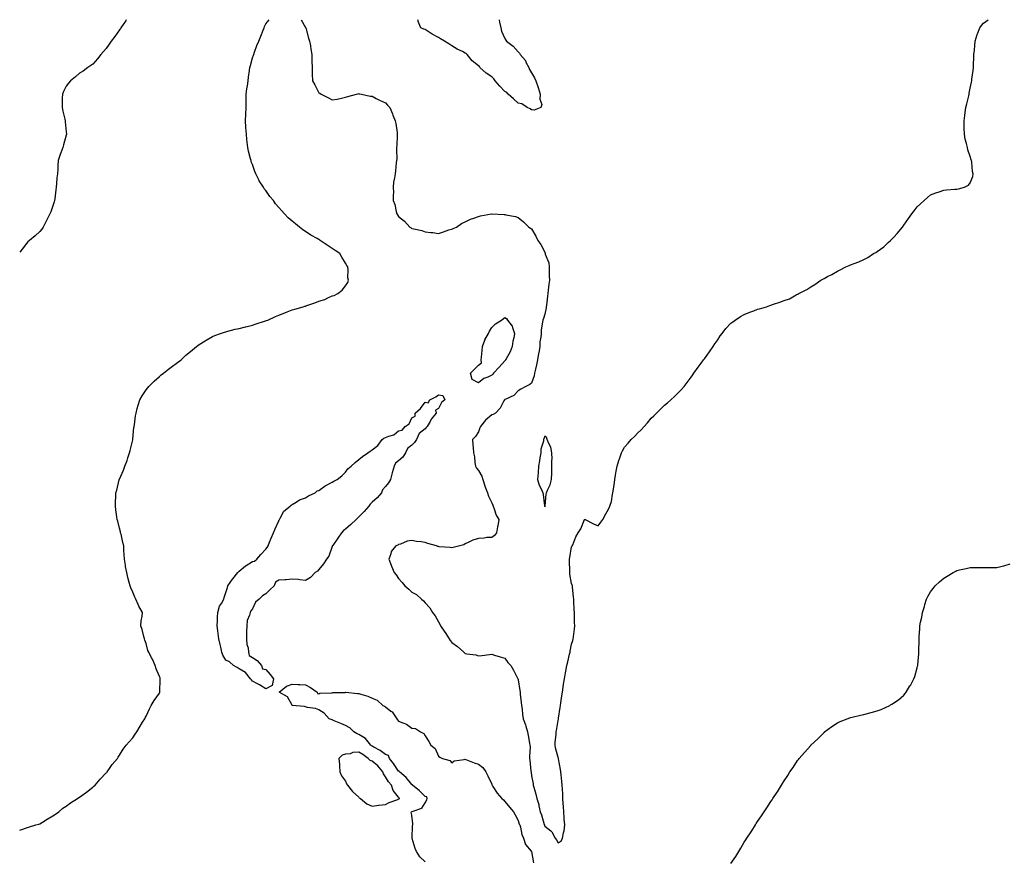
# Model space of a CAD drawing. Units: inches. Extents: x 920963 to 923603, y 7374458 to 7377098.
# Drawn here: x 920963 to 921704, y 7376468 to 7377098 of the extents above; entities that cross this region are included whole.
import ezdxf

# ---------------------------------------------------------------- set-up
doc = ezdxf.new("R2010")
doc.units = ezdxf.units.IN
doc.header["$MEASUREMENT"] = 0
doc.layers.add('Contour_92097374', color=7, linetype='Continuous', true_color=0x54b70d)

msp = doc.modelspace()

# ---------------------------------------------------------------- linework, layer by layer
at = {"layer": 'Contour_92097374'}
for points in [[(921043.2, 7377098, 3330), (921042.74, 7377097.23, 3330), (921041.34, 7377095.21, 3330), (921039.12, 7377091.92, 3330), (921038.73, 7377091.24, 3330), (921038.05, 7377090.26, 3330), (921034.54, 7377085.42, 3330), (921031.87, 7377081.92, 3330), (921030.39, 7377079.58, 3330), (921028.05, 7377076.28, 3330), (921025.99, 7377073.98, 3330), (921024.1, 7377071.92, 3330), (921021.51, 7377068.47, 3330), (921018.05, 7377064.6, 3330), (921016.53, 7377063.44, 3330), (921014.21, 7377061.92, 3330), (921010.64, 7377059.33, 3330), (921008.05, 7377057.73, 3330), (921004.86, 7377055.11, 3330), (921001.16, 7377051.92, 3330), (920999.8, 7377050.16, 3330), (920998.05, 7377047.89, 3330), (920996.06, 7377043.91, 3330), (920995.11, 7377041.92, 3330), (920995.02, 7377038.89, 3330), (920994.94, 7377035.03, 3330), (920994.84, 7377031.92, 3330), (920995.39, 7377029.26, 3330), (920996.97, 7377023.01, 3330), (920997.21, 7377021.92, 3330), (920997.22, 7377021.1, 3330), (920998.05, 7377013.69, 3330), (920998.24, 7377012.11, 3330), (920998.26, 7377011.92, 3330), (920998.21, 7377011.76, 3330), (920998.05, 7377011.15, 3330), (920996.04, 7377003.93, 3330), (920995.44, 7377001.92, 3330), (920994.01, 7376997.87, 3330), (920993.46, 7376996.51, 3330), (920992.03, 7376991.92, 3330), (920991.66, 7376988.31, 3330), (920991.75, 7376985.62, 3330), (920991.46, 7376981.92, 3330), (920991.06, 7376978.91, 3330), (920990.72, 7376974.59, 3330), (920990.41, 7376971.92, 3330), (920990.13, 7376969.84, 3330), (920989.39, 7376963.27, 3330), (920989.23, 7376961.92, 3330), (920989, 7376960.97, 3330), (920988.05, 7376957.81, 3330), (920986.49, 7376953.48, 3330), (920985.73, 7376951.92, 3330), (920983.53, 7376947.4, 3330), (920983.23, 7376946.74, 3330), (920980.59, 7376941.92, 3330), (920979.56, 7376940.41, 3330), (920978.05, 7376938.53, 3330), (920974.6, 7376935.37, 3330), (920970.41, 7376931.92, 3330), (920969.23, 7376930.74, 3330), (920968.05, 7376929.53, 3330), (920964.75, 7376925.22, 3330), (920963, 7376923.05, 3330)], [(920963, 7376488.03, 3329), (920964.66, 7376488.53, 3329), (920968.05, 7376489.7, 3329), (920969.67, 7376490.3, 3329), (920975.17, 7376491.92, 3329), (920977.41, 7376492.56, 3329), (920978.05, 7376492.73, 3329), (920980.2, 7376494.07, 3329), (920983.69, 7376496.28, 3329), (920988.05, 7376498.9, 3329), (920989.81, 7376500.16, 3329), (920992.33, 7376501.92, 3329), (920995.48, 7376504.49, 3329), (920998.05, 7376506.11, 3329), (921001.34, 7376508.64, 3329), (921006.45, 7376511.92, 3329), (921007.44, 7376512.53, 3329), (921008.05, 7376512.88, 3329), (921011.56, 7376515.43, 3329), (921013.29, 7376516.67, 3329), (921018.05, 7376520.39, 3329), (921018.89, 7376521.08, 3329), (921019.87, 7376521.92, 3329), (921023.64, 7376526.33, 3329), (921028.05, 7376531.1, 3329), (921028.43, 7376531.55, 3329), (921028.73, 7376531.92, 3329), (921030.55, 7376534.42, 3329), (921032.62, 7376537.35, 3329), (921036.55, 7376541.92, 3329), (921037.09, 7376542.88, 3329), (921038.05, 7376544.48, 3329), (921040.91, 7376549.06, 3329), (921043.12, 7376551.92, 3329), (921045.37, 7376554.6, 3329), (921048.05, 7376557.62, 3329), (921049.8, 7376560.17, 3329), (921051, 7376561.92, 3329), (921053.59, 7376566.38, 3329), (921055.37, 7376569.24, 3329), (921057.01, 7376571.92, 3329), (921057.38, 7376572.59, 3329), (921058.05, 7376573.78, 3329), (921060.68, 7376579.29, 3329), (921061.92, 7376581.92, 3329), (921064.26, 7376585.71, 3329), (921068.05, 7376591.1, 3329), (921068.33, 7376591.64, 3329), (921068.44, 7376591.92, 3329), (921068.44, 7376592.31, 3329), (921068.67, 7376601.31, 3329), (921068.67, 7376601.92, 3329), (921068.7, 7376602.57, 3329), (921068.05, 7376603.62, 3329), (921065.55, 7376609.42, 3329), (921064.85, 7376611.92, 3329), (921062.79, 7376616.66, 3329), (921062.17, 7376617.8, 3329), (921060.08, 7376621.92, 3329), (921059.34, 7376623.21, 3329), (921058.05, 7376628.52, 3329), (921057.19, 7376631.06, 3329), (921056.81, 7376631.92, 3329), (921056.31, 7376633.66, 3329), (921055.06, 7376638.93, 3329), (921054.05, 7376641.92, 3329), (921054.43, 7376645.54, 3329), (921055.11, 7376648.98, 3329), (921055.48, 7376651.92, 3329), (921052.63, 7376656.5, 3329), (921052.22, 7376657.75, 3329), (921050.42, 7376661.92, 3329), (921049.56, 7376663.43, 3329), (921048.05, 7376667.04, 3329), (921046.58, 7376670.45, 3329), (921046.11, 7376671.92, 3329), (921045.46, 7376674.51, 3329), (921044.31, 7376678.18, 3329), (921043.51, 7376681.92, 3329), (921042.71, 7376686.58, 3329), (921042.57, 7376687.4, 3329), (921041.83, 7376691.92, 3329), (921041.68, 7376695.55, 3329), (921041.4, 7376698.57, 3329), (921041.25, 7376701.92, 3329), (921040.69, 7376704.56, 3329), (921039.21, 7376710.76, 3329), (921038.95, 7376711.92, 3329), (921038.76, 7376712.63, 3329), (921038.05, 7376715.23, 3329), (921036.71, 7376720.58, 3329), (921036.31, 7376721.92, 3329), (921036.04, 7376723.93, 3329), (921035.35, 7376729.22, 3329), (921034.98, 7376731.92, 3329), (921035.08, 7376734.89, 3329), (921035.34, 7376739.21, 3329), (921035.44, 7376741.92, 3329), (921035.96, 7376744.01, 3329), (921037.89, 7376751.76, 3329), (921037.93, 7376751.92, 3329), (921037.97, 7376752, 3329), (921038.05, 7376752.23, 3329), (921040.99, 7376758.98, 3329), (921042.12, 7376761.92, 3329), (921043.8, 7376766.17, 3329), (921044.4, 7376768.27, 3329), (921045.62, 7376771.92, 3329), (921046.18, 7376773.79, 3329), (921048.01, 7376781.87, 3329), (921048.02, 7376781.92, 3329), (921048.02, 7376781.95, 3329), (921048.05, 7376782.27, 3329), (921048.98, 7376790.99, 3329), (921049.09, 7376791.92, 3329), (921049.3, 7376793.16, 3329), (921050.11, 7376799.86, 3329), (921050.49, 7376801.92, 3329), (921051.48, 7376805.35, 3329), (921052.07, 7376807.9, 3329), (921053.44, 7376811.92, 3329), (921055.05, 7376814.92, 3329), (921058.05, 7376819.39, 3329), (921059.19, 7376820.78, 3329), (921060.19, 7376821.92, 3329), (921064.11, 7376825.86, 3329), (921068.05, 7376829.57, 3329), (921069.38, 7376830.59, 3329), (921071.19, 7376831.92, 3329), (921075.02, 7376834.95, 3329), (921078.05, 7376837.34, 3329), (921080.74, 7376839.24, 3329), (921084.35, 7376841.92, 3329), (921086.26, 7376843.71, 3329), (921088.05, 7376845.48, 3329), (921091.59, 7376848.37, 3329), (921095.99, 7376851.92, 3329), (921097.1, 7376852.87, 3329), (921098.05, 7376853.62, 3329), (921102.55, 7376856.42, 3329), (921103.16, 7376856.81, 3329), (921108.05, 7376859.53, 3329), (921109.68, 7376860.29, 3329), (921114.05, 7376861.92, 3329), (921117.04, 7376862.93, 3329), (921118.05, 7376863.18, 3329), (921119.69, 7376863.56, 3329), (921124.96, 7376865.01, 3329), (921128.05, 7376865.58, 3329), (921132.93, 7376866.8, 3329), (921133.12, 7376866.85, 3329), (921138.05, 7376868.03, 3329), (921140.96, 7376869.02, 3329), (921147.12, 7376870.99, 3329), (921148.05, 7376871.3, 3329), (921148.49, 7376871.48, 3329), (921149.66, 7376871.92, 3329), (921155.45, 7376874.52, 3329), (921158.05, 7376875.61, 3329), (921162.55, 7376877.42, 3329), (921164.13, 7376878.01, 3329), (921168.05, 7376879.51, 3329), (921169.89, 7376880.08, 3329), (921176.27, 7376881.92, 3329), (921177.6, 7376882.37, 3329), (921178.05, 7376882.5, 3329), (921178.95, 7376882.82, 3329), (921185.07, 7376884.9, 3329), (921188.05, 7376886.05, 3329), (921192.44, 7376887.53, 3329), (921194.81, 7376888.69, 3329), (921198.05, 7376890.07, 3329), (921199.46, 7376890.51, 3329), (921202.36, 7376891.92, 3329), (921205.59, 7376894.38, 3329), (921208.05, 7376897.78, 3329), (921209.87, 7376900.11, 3329), (921210.39, 7376901.92, 3329), (921209.93, 7376903.8, 3329), (921210.14, 7376909.83, 3329), (921209.85, 7376911.92, 3329), (921209.11, 7376912.99, 3329), (921208.05, 7376914.84, 3329), (921205.28, 7376919.15, 3329), (921203.86, 7376921.92, 3329), (921200.39, 7376924.26, 3329), (921198.05, 7376925.71, 3329), (921194.33, 7376928.2, 3329), (921189.11, 7376931.92, 3329), (921188.4, 7376932.27, 3329), (921188.05, 7376932.44, 3329), (921186.76, 7376933.21, 3329), (921182.04, 7376935.91, 3329), (921178.05, 7376938.64, 3329), (921176, 7376939.87, 3329), (921173.57, 7376941.92, 3329), (921170.39, 7376944.27, 3329), (921168.05, 7376946.28, 3329), (921164.89, 7376948.76, 3329), (921162.13, 7376951.92, 3329), (921160.14, 7376954.02, 3329), (921158.05, 7376956.7, 3329), (921155.5, 7376959.37, 3329), (921153.84, 7376961.92, 3329), (921151.1, 7376964.97, 3329), (921148.05, 7376969.47, 3329), (921146.95, 7376970.82, 3329), (921146.37, 7376971.92, 3329), (921143.2, 7376976.77, 3329), (921143.07, 7376976.95, 3329), (921140.63, 7376981.92, 3329), (921139.84, 7376983.71, 3329), (921138.05, 7376989.05, 3329), (921137.21, 7376991.08, 3329), (921137.01, 7376991.92, 3329), (921136.7, 7376993.27, 3329), (921135.09, 7376998.95, 3329), (921134.49, 7377001.92, 3329), (921134.13, 7377005.84, 3329), (921133.89, 7377007.76, 3329), (921133.53, 7377011.92, 3329), (921133.23, 7377016.75, 3329), (921133.21, 7377017.07, 3329), (921132.88, 7377021.92, 3329), (921133.06, 7377026.91, 3329), (921133.06, 7377026.93, 3329), (921133.25, 7377031.92, 3329), (921133.33, 7377036.64, 3329), (921133.37, 7377037.24, 3329), (921133.45, 7377041.92, 3329), (921133.94, 7377046.03, 3329), (921134.32, 7377048.19, 3329), (921134.81, 7377051.92, 3329), (921135.12, 7377054.85, 3329), (921135.96, 7377059.83, 3329), (921136.2, 7377061.92, 3329), (921136.55, 7377063.42, 3329), (921138.05, 7377069.17, 3329), (921138.8, 7377071.17, 3329), (921139.1, 7377071.92, 3329), (921139.71, 7377073.59, 3329), (921141.5, 7377078.47, 3329), (921142.79, 7377081.92, 3329), (921144.32, 7377085.65, 3329), (921146.16, 7377090.03, 3329), (921146.95, 7377091.92, 3329), (921147.22, 7377092.75, 3329), (921148.05, 7377094.92, 3329), (921150.65, 7377098, 3329)], [(921174.61, 7377098, 3329), (921178.05, 7377092.13, 3329), (921178.11, 7377091.98, 3329), (921178.14, 7377091.92, 3329), (921178.18, 7377091.79, 3329), (921180.29, 7377084.16, 3329), (921181.02, 7377081.92, 3329), (921181.64, 7377078.33, 3329), (921182.03, 7377075.9, 3329), (921182.75, 7377071.92, 3329), (921182.84, 7377067.12, 3329), (921182.86, 7377066.73, 3329), (921182.91, 7377061.92, 3329), (921183.05, 7377056.92, 3329), (921183.23, 7377051.92, 3329), (921185.08, 7377048.95, 3329), (921188.05, 7377043.04, 3329), (921188.74, 7377042.61, 3329), (921189.77, 7377041.92, 3329), (921195.36, 7377039.23, 3329), (921198.05, 7377037.58, 3329), (921201.76, 7377038.21, 3329), (921205.17, 7377039.04, 3329), (921208.05, 7377039.59, 3329), (921209.84, 7377040.13, 3329), (921216.34, 7377041.92, 3329), (921217.65, 7377042.31, 3329), (921218.05, 7377042.37, 3329), (921218.38, 7377042.25, 3329), (921220.05, 7377041.92, 3329), (921226.65, 7377040.52, 3329), (921228.05, 7377040.32, 3329), (921231.23, 7377038.74, 3329), (921233.62, 7377037.49, 3329), (921238.05, 7377035.53, 3329), (921239.76, 7377033.64, 3329), (921241.45, 7377031.92, 3329), (921243.36, 7377027.23, 3329), (921243.79, 7377026.18, 3329), (921245.54, 7377021.92, 3329), (921245.9, 7377019.77, 3329), (921246.88, 7377013.09, 3329), (921247.06, 7377011.92, 3329), (921246.99, 7377010.86, 3329), (921246.66, 7377003.31, 3329), (921246.54, 7377001.92, 3329), (921246.38, 7377000.25, 3329), (921246.66, 7376993.31, 3329), (921246.53, 7376991.92, 3329), (921246.28, 7376990.15, 3329), (921245.74, 7376984.23, 3329), (921245.4, 7376981.92, 3329), (921245.05, 7376978.92, 3329), (921244.29, 7376975.68, 3329), (921243.92, 7376971.92, 3329), (921244.17, 7376968.04, 3329), (921243.92, 7376966.05, 3329), (921244.05, 7376961.92, 3329), (921245.07, 7376958.94, 3329), (921246.23, 7376953.74, 3329), (921246.75, 7376951.92, 3329), (921247.28, 7376951.15, 3329), (921248.05, 7376949.96, 3329), (921252.47, 7376946.34, 3329), (921256.52, 7376941.92, 3329), (921257.48, 7376941.36, 3329), (921258.05, 7376940.96, 3329), (921259.43, 7376940.54, 3329), (921265.56, 7376939.44, 3329), (921268.05, 7376938.33, 3329), (921272.17, 7376937.8, 3329), (921273.85, 7376937.72, 3329), (921278.05, 7376937.09, 3329), (921281.67, 7376938.3, 3329), (921285.86, 7376939.73, 3329), (921288.05, 7376940.42, 3329), (921289.03, 7376940.94, 3329), (921291.47, 7376941.92, 3329), (921295.44, 7376944.53, 3329), (921298.05, 7376945.76, 3329), (921302.1, 7376947.87, 3329), (921304.69, 7376948.56, 3329), (921308.05, 7376949.76, 3329), (921309.69, 7376950.28, 3329), (921317.99, 7376951.86, 3329), (921318.05, 7376951.87, 3329), (921318.1, 7376951.87, 3329), (921327.55, 7376951.42, 3329), (921328.05, 7376951.41, 3329), (921328.75, 7376951.22, 3329), (921335.96, 7376949.83, 3329), (921338.05, 7376949.14, 3329), (921342.09, 7376945.96, 3329), (921345.99, 7376941.92, 3329), (921347.26, 7376941.13, 3329), (921348.05, 7376940.55, 3329), (921351.3, 7376935.17, 3329), (921352.67, 7376931.92, 3329), (921355.01, 7376928.88, 3329), (921358.05, 7376922.92, 3329), (921358.29, 7376922.16, 3329), (921358.3, 7376921.92, 3329), (921358.35, 7376921.62, 3329), (921361.03, 7376914.9, 3329), (921361.29, 7376911.92, 3329), (921361.3, 7376908.67, 3329), (921361.4, 7376905.27, 3329), (921361.41, 7376901.92, 3329), (921361, 7376898.97, 3329), (921360.53, 7376894.4, 3329), (921360.2, 7376891.92, 3329), (921359.94, 7376890.03, 3329), (921359.2, 7376883.07, 3329), (921359.05, 7376881.92, 3329), (921358.9, 7376881.06, 3329), (921358.05, 7376876.49, 3329), (921356.96, 7376873.01, 3329), (921356.44, 7376871.92, 3329), (921356.37, 7376870.24, 3329), (921355.37, 7376864.6, 3329), (921355.28, 7376861.92, 3329), (921355.11, 7376858.98, 3329), (921354.37, 7376855.6, 3329), (921354.23, 7376851.92, 3329), (921353.4, 7376847.27, 3329), (921353.27, 7376846.7, 3329), (921352.5, 7376841.92, 3329), (921351.67, 7376838.3, 3329), (921350.99, 7376834.86, 3329), (921350.35, 7376831.92, 3329), (921349.92, 7376830.05, 3329), (921348.05, 7376824.35, 3329), (921346.61, 7376823.36, 3329), (921343.61, 7376821.92, 3329), (921339.96, 7376820.01, 3329), (921338.05, 7376818.57, 3329), (921334.77, 7376815.19, 3329), (921328.63, 7376812.5, 3329), (921328.05, 7376812.17, 3329), (921327.92, 7376812.05, 3329), (921327.72, 7376811.92, 3329), (921327.21, 7376811.09, 3329), (921324.45, 7376805.52, 3329), (921320.83, 7376801.92, 3329), (921319.06, 7376800.91, 3329), (921318.05, 7376800.59, 3329), (921313.48, 7376796.49, 3329), (921309.58, 7376791.92, 3329), (921309.2, 7376790.77, 3329), (921308.05, 7376787.88, 3329), (921305.74, 7376784.23, 3329), (921303.66, 7376781.92, 3329), (921303.96, 7376777.83, 3329), (921304.05, 7376775.92, 3329), (921304.32, 7376771.92, 3329), (921305.05, 7376768.92, 3329), (921305.34, 7376764.63, 3329), (921305.83, 7376761.92, 3329), (921306.54, 7376760.41, 3329), (921308.05, 7376758.59, 3329), (921310.52, 7376754.39, 3329), (921311.37, 7376751.92, 3329), (921312.9, 7376747.07, 3329), (921312.97, 7376746.84, 3329), (921314.77, 7376741.92, 3329), (921315.59, 7376739.46, 3329), (921318.05, 7376734.42, 3329), (921318.81, 7376732.68, 3329), (921319.23, 7376731.92, 3329), (921320.02, 7376729.95, 3329), (921321.32, 7376725.18, 3329), (921323.31, 7376721.92, 3329), (921322.78, 7376717.19, 3329), (921322.47, 7376716.34, 3329), (921321.68, 7376711.92, 3329), (921320.27, 7376709.7, 3329), (921318.05, 7376708.3, 3329), (921314.34, 7376708.21, 3329), (921312.27, 7376707.7, 3329), (921308.05, 7376707.63, 3329), (921303.78, 7376706.19, 3329), (921300.79, 7376704.66, 3329), (921298.05, 7376703.45, 3329), (921297.11, 7376702.86, 3329), (921293.97, 7376701.92, 3329), (921289.09, 7376700.88, 3329), (921288.05, 7376700.58, 3329), (921286.8, 7376700.68, 3329), (921278.62, 7376701.35, 3329), (921278.05, 7376701.4, 3329), (921277.63, 7376701.5, 3329), (921276.59, 7376701.92, 3329), (921269.95, 7376703.83, 3329), (921268.05, 7376704.47, 3329), (921265.02, 7376704.95, 3329), (921261.52, 7376705.39, 3329), (921258.05, 7376706, 3329), (921254.51, 7376705.46, 3329), (921249.46, 7376703.33, 3329), (921248.05, 7376702.99, 3329), (921247.33, 7376702.64, 3329), (921245.95, 7376701.92, 3329), (921242.32, 7376697.65, 3329), (921242.09, 7376695.96, 3329), (921240.56, 7376691.92, 3329), (921242.4, 7376687.57, 3329), (921242.79, 7376686.66, 3329), (921244.72, 7376681.92, 3329), (921246.3, 7376680.16, 3329), (921248.05, 7376677.37, 3329), (921250.65, 7376674.53, 3329), (921252.78, 7376671.92, 3329), (921255.63, 7376669.5, 3329), (921258.05, 7376667.23, 3329), (921261.4, 7376665.27, 3329), (921265.15, 7376661.92, 3329), (921266.71, 7376660.58, 3329), (921268.05, 7376659.04, 3329), (921271.57, 7376655.43, 3329), (921273.63, 7376651.92, 3329), (921275.54, 7376649.41, 3329), (921278.05, 7376644.84, 3329), (921279.09, 7376642.97, 3329), (921279.52, 7376641.92, 3329), (921282.91, 7376637.06, 3329), (921283.03, 7376636.9, 3329), (921286.01, 7376631.92, 3329), (921286.93, 7376630.8, 3329), (921288.05, 7376629.39, 3329), (921292.3, 7376626.17, 3329), (921297.01, 7376621.92, 3329), (921297.6, 7376621.47, 3329), (921298.05, 7376621.05, 3329), (921299.22, 7376620.75, 3329), (921306.09, 7376619.96, 3329), (921308.05, 7376619.23, 3329), (921310.61, 7376619.36, 3329), (921316.45, 7376620.32, 3329), (921318.05, 7376620.41, 3329), (921320.2, 7376619.77, 3329), (921324.52, 7376618.39, 3329), (921328.05, 7376617.43, 3329), (921330.23, 7376614.1, 3329), (921332.32, 7376611.92, 3329), (921334.57, 7376608.44, 3329), (921337.56, 7376602.41, 3329), (921337.83, 7376601.92, 3329), (921337.89, 7376601.76, 3329), (921338.05, 7376601.25, 3329), (921339.25, 7376593.12, 3329), (921339.38, 7376591.92, 3329), (921339.5, 7376590.47, 3329), (921340.27, 7376584.14, 3329), (921340.44, 7376581.92, 3329), (921340.85, 7376579.12, 3329), (921341.31, 7376575.18, 3329), (921341.82, 7376571.92, 3329), (921343.42, 7376567.29, 3329), (921343.68, 7376566.28, 3329), (921345.03, 7376561.92, 3329), (921345.51, 7376559.38, 3329), (921346.56, 7376553.41, 3329), (921346.83, 7376551.92, 3329), (921346.87, 7376550.74, 3329), (921346.44, 7376543.53, 3329), (921346.49, 7376541.92, 3329), (921346.78, 7376540.65, 3329), (921347.61, 7376532.36, 3329), (921347.69, 7376531.92, 3329), (921347.72, 7376531.59, 3329), (921348.05, 7376528.89, 3329), (921349.15, 7376523.02, 3329), (921349.22, 7376521.92, 3329), (921349.63, 7376520.34, 3329), (921351.36, 7376515.22, 3329), (921352.05, 7376511.92, 3329), (921353.39, 7376507.26, 3329), (921353.53, 7376506.44, 3329), (921354.61, 7376501.92, 3329), (921355.58, 7376499.45, 3329), (921357.61, 7376492.36, 3329), (921357.76, 7376491.92, 3329), (921357.82, 7376491.69, 3329), (921358.05, 7376491.12, 3329), (921362.47, 7376487.5, 3329), (921363.15, 7376487.02, 3329), (921363.25, 7376486.72, 3329), (921365.87, 7376481.92, 3329), (921366.78, 7376480.65, 3329), (921368.05, 7376478.61, 3329), (921370.22, 7376479.75, 3329), (921371.4, 7376481.92, 3329), (921372.07, 7376485.94, 3329), (921372.53, 7376487.44, 3329), (921373.07, 7376491.92, 3329), (921372.55, 7376496.42, 3329), (921372.63, 7376497.34, 3329), (921372.25, 7376501.92, 3329), (921371.99, 7376505.86, 3329), (921371.89, 7376508.07, 3329), (921371.64, 7376511.92, 3329), (921371.58, 7376515.45, 3329), (921371.21, 7376518.76, 3329), (921371.15, 7376521.92, 3329), (921370.87, 7376524.74, 3329), (921370.21, 7376529.75, 3329), (921369.99, 7376531.92, 3329), (921369.72, 7376533.59, 3329), (921368.31, 7376541.66, 3329), (921368.26, 7376541.92, 3329), (921368.25, 7376542.12, 3329), (921368.05, 7376542.78, 3329), (921366.09, 7376549.96, 3329), (921365.8, 7376551.92, 3329), (921365.89, 7376554.08, 3329), (921366.5, 7376560.37, 3329), (921366.57, 7376561.92, 3329), (921366.91, 7376563.06, 3329), (921368.05, 7376570.58, 3329), (921368.27, 7376571.69, 3329), (921368.3, 7376571.92, 3329), (921368.34, 7376572.22, 3329), (921369.59, 7376580.38, 3329), (921369.79, 7376581.92, 3329), (921370.09, 7376583.96, 3329), (921370.8, 7376589.17, 3329), (921371.21, 7376591.92, 3329), (921371.8, 7376595.67, 3329), (921372.09, 7376597.88, 3329), (921372.77, 7376601.92, 3329), (921373.53, 7376606.44, 3329), (921373.82, 7376607.69, 3329), (921374.61, 7376611.92, 3329), (921375.29, 7376614.68, 3329), (921376.69, 7376620.56, 3329), (921377.01, 7376621.92, 3329), (921377.19, 7376622.78, 3329), (921378.05, 7376628.04, 3329), (921379.11, 7376630.86, 3329), (921379.45, 7376631.92, 3329), (921379.57, 7376633.44, 3329), (921380.34, 7376639.63, 3329), (921380.5, 7376641.92, 3329), (921380.43, 7376644.3, 3329), (921380.44, 7376649.53, 3329), (921380.37, 7376651.92, 3329), (921380.19, 7376654.06, 3329), (921379.89, 7376660.08, 3329), (921379.74, 7376661.92, 3329), (921379.57, 7376663.44, 3329), (921378.87, 7376671.1, 3329), (921378.78, 7376671.92, 3329), (921378.66, 7376672.53, 3329), (921378.05, 7376673.77, 3329), (921376.83, 7376680.7, 3329), (921376.75, 7376681.92, 3329), (921376.79, 7376683.18, 3329), (921376.66, 7376690.53, 3329), (921376.69, 7376691.92, 3329), (921376.83, 7376693.13, 3329), (921378.05, 7376701.35, 3329), (921378.32, 7376701.64, 3329), (921378.57, 7376701.92, 3329), (921378.98, 7376702.85, 3329), (921381.25, 7376708.72, 3329), (921382.98, 7376711.92, 3329), (921385.11, 7376714.86, 3329), (921387.92, 7376721.79, 3329), (921387.98, 7376721.92, 3329), (921388.01, 7376721.96, 3329), (921388.05, 7376722.05, 3329), (921388.15, 7376722.02, 3329), (921388.37, 7376721.92, 3329), (921394.64, 7376718.51, 3329), (921398.05, 7376717.08, 3329), (921400.05, 7376719.92, 3329), (921401.6, 7376721.92, 3329), (921403.98, 7376725.99, 3329), (921405.83, 7376729.7, 3329), (921406.98, 7376731.92, 3329), (921407.28, 7376732.69, 3329), (921408.05, 7376735.49, 3329), (921408.97, 7376741, 3329), (921409.13, 7376741.92, 3329), (921409.34, 7376743.22, 3329), (921410.3, 7376749.67, 3329), (921410.68, 7376751.92, 3329), (921411.26, 7376755.13, 3329), (921411.74, 7376758.23, 3329), (921412.43, 7376761.92, 3329), (921413.74, 7376766.23, 3329), (921414.5, 7376768.37, 3329), (921415.67, 7376771.92, 3329), (921416.49, 7376773.48, 3329), (921418.05, 7376776.29, 3329), (921420.59, 7376779.37, 3329), (921422.85, 7376781.92, 3329), (921425.55, 7376784.42, 3329), (921428.05, 7376787, 3329), (921430.54, 7376789.43, 3329), (921432.76, 7376791.92, 3329), (921435.29, 7376794.68, 3329), (921438.05, 7376797.98, 3329), (921440.11, 7376799.86, 3329), (921442.11, 7376801.92, 3329), (921445.08, 7376804.89, 3329), (921448.05, 7376807.78, 3329), (921450.27, 7376809.7, 3329), (921452.67, 7376811.92, 3329), (921455.49, 7376814.49, 3329), (921458.05, 7376817.02, 3329), (921460.56, 7376819.4, 3329), (921462.77, 7376821.92, 3329), (921465.15, 7376824.82, 3329), (921468.05, 7376828.92, 3329), (921469.27, 7376830.7, 3329), (921470.06, 7376831.92, 3329), (921473.41, 7376836.56, 3329), (921475.55, 7376839.42, 3329), (921477.42, 7376841.92, 3329), (921477.69, 7376842.28, 3329), (921478.05, 7376842.68, 3329), (921481.85, 7376848.12, 3329), (921484.57, 7376851.92, 3329), (921485.9, 7376854.07, 3329), (921488.05, 7376857.03, 3329), (921489.98, 7376859.99, 3329), (921491.48, 7376861.92, 3329), (921494.27, 7376865.7, 3329), (921498.05, 7376869.57, 3329), (921499.31, 7376870.66, 3329), (921501.15, 7376871.92, 3329), (921505.3, 7376874.67, 3329), (921508.05, 7376876.2, 3329), (921512.15, 7376877.82, 3329), (921515.12, 7376878.98, 3329), (921518.05, 7376880.14, 3329), (921519.54, 7376880.43, 3329), (921524.66, 7376881.92, 3329), (921527.16, 7376882.81, 3329), (921528.05, 7376883.2, 3329), (921530.07, 7376883.94, 3329), (921534.68, 7376885.29, 3329), (921538.05, 7376886.71, 3329), (921541.94, 7376888.03, 3329), (921546.96, 7376890.83, 3329), (921548.05, 7376891.32, 3329), (921548.49, 7376891.47, 3329), (921549.07, 7376891.92, 3329), (921555.08, 7376894.89, 3329), (921558.05, 7376896.92, 3329), (921561.19, 7376898.78, 3329), (921565.51, 7376901.92, 3329), (921567.24, 7376902.73, 3329), (921568.05, 7376903.15, 3329), (921570.73, 7376904.6, 3329), (921573.79, 7376906.18, 3329), (921578.05, 7376908.62, 3329), (921580.28, 7376909.69, 3329), (921584.32, 7376911.92, 3329), (921586.99, 7376912.98, 3329), (921588.05, 7376913.45, 3329), (921590.61, 7376914.48, 3329), (921594.13, 7376915.84, 3329), (921598.05, 7376917.51, 3329), (921600.88, 7376919.09, 3329), (921605.19, 7376921.92, 3329), (921607.09, 7376922.88, 3329), (921608.05, 7376923.46, 3329), (921612.98, 7376926.99, 3329), (921616.38, 7376930.25, 3329), (921618.05, 7376931.83, 3329), (921618.09, 7376931.88, 3329), (921618.13, 7376931.92, 3329), (921620.55, 7376934.42, 3329), (921623.02, 7376936.96, 3329), (921626.98, 7376941.92, 3329), (921627.45, 7376942.52, 3329), (921628.05, 7376943.45, 3329), (921631.69, 7376948.28, 3329), (921634.15, 7376951.92, 3329), (921635.86, 7376954.11, 3329), (921638.05, 7376957.05, 3329), (921640.55, 7376959.42, 3329), (921643.33, 7376961.92, 3329), (921645.79, 7376964.18, 3329), (921648.05, 7376966.1, 3329), (921652.22, 7376967.74, 3329), (921654.61, 7376968.48, 3329), (921658.05, 7376969.66, 3329), (921660.12, 7376969.85, 3329), (921666.49, 7376970.36, 3329), (921668.05, 7376970.47, 3329), (921669.29, 7376970.69, 3329), (921673.76, 7376971.92, 3329), (921676.58, 7376973.39, 3329), (921678.05, 7376975.11, 3329), (921679.91, 7376980.06, 3329), (921680.26, 7376981.92, 3329), (921679.81, 7376983.68, 3329), (921679.17, 7376990.8, 3329), (921678.94, 7376991.92, 3329), (921678.68, 7376992.55, 3329), (921678.05, 7376994.96, 3329), (921676.17, 7377000.05, 3329), (921675.87, 7377001.92, 3329), (921675.26, 7377004.71, 3329), (921674.22, 7377008.09, 3329), (921673.58, 7377011.92, 3329), (921673.5, 7377016.47, 3329), (921673.42, 7377017.29, 3329), (921673.37, 7377021.92, 3329), (921673.97, 7377026, 3329), (921674.21, 7377028.08, 3329), (921674.74, 7377031.92, 3329), (921675.36, 7377034.61, 3329), (921676.86, 7377040.73, 3329), (921677.14, 7377041.92, 3329), (921677.28, 7377042.69, 3329), (921678.05, 7377046.47, 3329), (921678.92, 7377051.05, 3329), (921679.11, 7377051.92, 3329), (921679.27, 7377053.14, 3329), (921680.16, 7377059.81, 3329), (921680.41, 7377061.92, 3329), (921680.55, 7377064.42, 3329), (921680.69, 7377069.28, 3329), (921680.83, 7377071.92, 3329), (921681.17, 7377075.04, 3329), (921681.36, 7377078.61, 3329), (921681.72, 7377081.92, 3329), (921683.21, 7377086.76, 3329), (921683.44, 7377087.31, 3329), (921685.13, 7377091.92, 3329), (921686.37, 7377093.61, 3329), (921688.05, 7377095.45, 3329), (921691.51, 7377098, 3329)], [(921323.57, 7377098, 3330), (921323.73, 7377097.6, 3330), (921323.88, 7377096.09, 3330), (921324.94, 7377091.92, 3330), (921325.5, 7377089.37, 3330), (921328.05, 7377083.81, 3330), (921328.79, 7377082.66, 3330), (921329.24, 7377081.92, 3330), (921334.22, 7377078.09, 3330), (921338.05, 7377073.86, 3330), (921338.98, 7377072.85, 3330), (921339.47, 7377071.92, 3330), (921343.35, 7377067.22, 3330), (921343.82, 7377066.15, 3330), (921346.08, 7377061.92, 3330), (921346.57, 7377060.44, 3330), (921348.05, 7377057.92, 3330), (921350.33, 7377054.2, 3330), (921351.29, 7377051.92, 3330), (921352.9, 7377047.07, 3330), (921352.97, 7377046.84, 3330), (921354.63, 7377041.92, 3330), (921354.21, 7377038.08, 3330), (921355.88, 7377034.09, 3330), (921355.05, 7377031.92, 3330), (921350.01, 7377029.96, 3330), (921348.05, 7377030.1, 3330), (921347, 7377030.87, 3330), (921344.77, 7377031.92, 3330), (921340.81, 7377034.68, 3330), (921338.05, 7377035.23, 3330), (921334.52, 7377038.39, 3330), (921330.32, 7377041.92, 3330), (921329.36, 7377043.23, 3330), (921328.05, 7377043.9, 3330), (921324.11, 7377047.99, 3330), (921320.63, 7377051.92, 3330), (921319.69, 7377053.56, 3330), (921318.05, 7377054.89, 3330), (921313.87, 7377057.74, 3330), (921309.18, 7377061.92, 3330), (921308.84, 7377062.71, 3330), (921308.05, 7377063.34, 3330), (921303.24, 7377067.11, 3330), (921299.53, 7377071.92, 3330), (921298.77, 7377072.64, 3330), (921298.05, 7377072.88, 3330), (921296.01, 7377073.96, 3330), (921292.04, 7377075.91, 3330), (921288.05, 7377078.34, 3330), (921285.85, 7377079.72, 3330), (921282.49, 7377081.92, 3330), (921279.63, 7377083.5, 3330), (921278.05, 7377084.57, 3330), (921273.3, 7377087.18, 3330), (921271.77, 7377088.2, 3330), (921268.05, 7377090.58, 3330), (921267.06, 7377090.93, 3330), (921264.85, 7377091.92, 3330), (921262.69, 7377096.56, 3330), (921262.64, 7377097.33, 3330), (921262.46, 7377098, 3330)], [(921498.05, 7376462.9, 3328), (921501.68, 7376468.29, 3328), (921503.86, 7376471.92, 3328), (921505.5, 7376474.47, 3328), (921508.05, 7376478.87, 3328), (921509.25, 7376480.72, 3328), (921509.92, 7376481.92, 3328), (921513.19, 7376486.78, 3328), (921513.62, 7376487.49, 3328), (921516.38, 7376491.92, 3328), (921517.05, 7376492.92, 3328), (921518.05, 7376494.44, 3328), (921521.1, 7376498.87, 3328), (921523.02, 7376501.92, 3328), (921525.09, 7376504.88, 3328), (921528.05, 7376509.61, 3328), (921529, 7376510.97, 3328), (921529.57, 7376511.92, 3328), (921532.72, 7376516.59, 3328), (921532.99, 7376516.98, 3328), (921536.07, 7376521.92, 3328), (921536.82, 7376523.15, 3328), (921538.05, 7376525.28, 3328), (921540.71, 7376529.27, 3328), (921542.4, 7376531.92, 3328), (921544.7, 7376535.28, 3328), (921548.05, 7376540.39, 3328), (921548.75, 7376541.22, 3328), (921549.32, 7376541.92, 3328), (921553.46, 7376546.51, 3328), (921558.05, 7376551.84, 3328), (921558.13, 7376551.92, 3328), (921563.25, 7376556.72, 3328), (921568.05, 7376561.6, 3328), (921568.23, 7376561.74, 3328), (921568.44, 7376561.92, 3328), (921573.92, 7376566.04, 3328), (921578.05, 7376568.89, 3328), (921580.18, 7376569.79, 3328), (921585.34, 7376571.92, 3328), (921587.38, 7376572.59, 3328), (921588.05, 7376572.81, 3328), (921589.25, 7376573.11, 3328), (921595.5, 7376574.47, 3328), (921598.05, 7376575.17, 3328), (921602.4, 7376576.26, 3328), (921603.48, 7376576.49, 3328), (921608.05, 7376577.86, 3328), (921611.04, 7376578.93, 3328), (921617.41, 7376581.92, 3328), (921617.85, 7376582.12, 3328), (921618.05, 7376582.23, 3328), (921619, 7376582.87, 3328), (921623.95, 7376586.02, 3328), (921628.05, 7376589.54, 3328), (921629.14, 7376590.83, 3328), (921629.92, 7376591.92, 3328), (921632.66, 7376596.54, 3328), (921632.96, 7376597.01, 3328), (921635.62, 7376601.92, 3328), (921636.24, 7376603.73, 3328), (921638.05, 7376610.21, 3328), (921638.42, 7376611.55, 3328), (921638.51, 7376611.92, 3328), (921638.55, 7376612.42, 3328), (921639.26, 7376620.72, 3328), (921639.35, 7376621.92, 3328), (921639.36, 7376623.24, 3328), (921639.55, 7376630.42, 3328), (921639.57, 7376631.92, 3328), (921639.63, 7376633.5, 3328), (921640.13, 7376639.84, 3328), (921640.2, 7376641.92, 3328), (921640.69, 7376644.56, 3328), (921641.57, 7376648.41, 3328), (921642.16, 7376651.92, 3328), (921643.53, 7376656.44, 3328), (921643.93, 7376657.8, 3328), (921645.21, 7376661.92, 3328), (921646.13, 7376663.84, 3328), (921648.05, 7376667.52, 3328), (921650.01, 7376669.96, 3328), (921651.63, 7376671.92, 3328), (921654.96, 7376675.01, 3328), (921658.05, 7376677.73, 3328), (921660.76, 7376679.21, 3328), (921665.17, 7376681.92, 3328), (921667.08, 7376682.89, 3328), (921668.05, 7376683.4, 3328), (921670, 7376683.87, 3328), (921675.05, 7376684.92, 3328), (921678.05, 7376685.72, 3328), (921681.85, 7376685.72, 3328), (921684.28, 7376685.69, 3328), (921688.05, 7376685.77, 3328), (921691.77, 7376685.63, 3328), (921694.3, 7376685.67, 3328), (921698.05, 7376685.62, 3328), (921702.94, 7376687.03, 3328), (921703.22, 7376687.09, 3328), (921708.05, 7376688.4, 3328)], [(921268.05, 7376464.1, 3328), (921264.01, 7376467.87, 3328), (921261.41, 7376471.92, 3328), (921260.39, 7376474.26, 3328), (921258.12, 7376481.85, 3328), (921258.09, 7376481.92, 3328), (921258.1, 7376481.97, 3328), (921258.53, 7376491.43, 3328), (921258.62, 7376491.92, 3328), (921258.8, 7376492.67, 3328), (921258.05, 7376499.4, 3328), (921257.57, 7376501.44, 3328), (921257.7, 7376501.92, 3328), (921257.97, 7376502, 3328), (921258.05, 7376502.04, 3328), (921258.32, 7376502.19, 3328), (921265.37, 7376504.6, 3328), (921268.05, 7376508.58, 3328), (921269.16, 7376510.81, 3328), (921269.49, 7376511.92, 3328), (921269.14, 7376513.01, 3328), (921268.05, 7376513.42, 3328), (921263.74, 7376517.61, 3328), (921258.56, 7376521.92, 3328), (921258.38, 7376522.24, 3328), (921258.05, 7376522.37, 3328), (921253.68, 7376527.55, 3328), (921248.6, 7376531.92, 3328), (921248.45, 7376532.32, 3328), (921248.05, 7376532.48, 3328), (921244.3, 7376538.17, 3328), (921241.08, 7376541.92, 3328), (921240.43, 7376544.3, 3328), (921238.05, 7376544.94, 3328), (921234.13, 7376548, 3328), (921229.47, 7376550.5, 3328), (921228.05, 7376551.34, 3328), (921227.71, 7376551.58, 3328), (921227.09, 7376551.92, 3328), (921223.02, 7376556.89, 3328), (921218.05, 7376559.97, 3328), (921216.74, 7376560.61, 3328), (921214.25, 7376561.92, 3328), (921211.21, 7376565.09, 3328), (921208.05, 7376566.73, 3328), (921204.51, 7376568.38, 3328), (921199.65, 7376570.32, 3328), (921198.05, 7376571, 3328), (921197.37, 7376571.23, 3328), (921195.73, 7376571.92, 3328), (921192.15, 7376576.01, 3328), (921188.05, 7376578.49, 3328), (921185.59, 7376579.47, 3328), (921179.56, 7376580.41, 3328), (921178.05, 7376580.83, 3328), (921177.13, 7376581, 3328), (921168.07, 7376581.9, 3328), (921168.05, 7376581.9, 3328), (921168.02, 7376581.92, 3328), (921167.95, 7376582.02, 3328), (921164.43, 7376588.3, 3328), (921158.16, 7376591.92, 3328), (921163.65, 7376596.33, 3328), (921168.05, 7376597.81, 3328), (921172.36, 7376597.61, 3328), (921173.67, 7376597.54, 3328), (921178.05, 7376597.33, 3328), (921181.64, 7376595.52, 3328), (921186.77, 7376591.92, 3328), (921187.07, 7376590.94, 3328), (921188.05, 7376590.72, 3328), (921188.87, 7376591.1, 3328), (921197.45, 7376591.32, 3328), (921198.05, 7376591.47, 3328), (921198.46, 7376591.51, 3328), (921207.88, 7376591.75, 3328), (921208.05, 7376591.77, 3328), (921208.21, 7376591.77, 3328), (921217.01, 7376590.88, 3328), (921218.05, 7376590.86, 3328), (921219.71, 7376590.27, 3328), (921224.92, 7376588.79, 3328), (921228.05, 7376587.42, 3328), (921231.95, 7376585.82, 3328), (921236.04, 7376581.92, 3328), (921237.39, 7376581.26, 3328), (921238.05, 7376580.77, 3328), (921242.26, 7376577.71, 3328), (921243.25, 7376577.12, 3328), (921243.67, 7376576.3, 3328), (921246.58, 7376571.92, 3328), (921247.27, 7376571.14, 3328), (921248.05, 7376570.14, 3328), (921251.27, 7376568.7, 3328), (921254, 7376567.86, 3328), (921258.05, 7376564.79, 3328), (921260.63, 7376564.5, 3328), (921264.53, 7376561.92, 3328), (921266.88, 7376560.75, 3328), (921268.05, 7376559.02, 3328), (921270.82, 7376554.69, 3328), (921272.38, 7376551.92, 3328), (921275.6, 7376549.47, 3328), (921278.05, 7376543.69, 3328), (921279.14, 7376543.01, 3328), (921281.13, 7376541.92, 3328), (921286.48, 7376540.35, 3328), (921288.05, 7376538.65, 3328), (921289.73, 7376540.24, 3328), (921297.39, 7376541.26, 3328), (921298.05, 7376541.52, 3328), (921298.67, 7376541.3, 3328), (921304.89, 7376538.76, 3328), (921308.05, 7376537.8, 3328), (921311.27, 7376535.15, 3328), (921313.75, 7376531.92, 3328), (921315.16, 7376529.03, 3328), (921318.05, 7376522.56, 3328), (921318.25, 7376522.12, 3328), (921318.35, 7376521.92, 3328), (921318.96, 7376521.01, 3328), (921322.12, 7376515.99, 3328), (921325.65, 7376511.92, 3328), (921326.86, 7376510.73, 3328), (921328.05, 7376509.55, 3328), (921331.45, 7376505.32, 3328), (921334.44, 7376501.92, 3328), (921335.59, 7376499.47, 3328), (921338.05, 7376495.37, 3328), (921338.74, 7376492.61, 3328), (921339.21, 7376491.92, 3328), (921339.71, 7376490.25, 3328), (921340.81, 7376484.68, 3328), (921341.97, 7376481.92, 3328), (921343.48, 7376477.35, 3328), (921347.86, 7376472.11, 3328), (921348, 7376471.92, 3328), (921348.03, 7376471.89, 3328), (921348.05, 7376471.86, 3328), (921349.57, 7376463.44, 3328)]]:
    msp.add_polyline3d(points, dxfattribs=at)
for points in [[(921318.05, 7376830.45, 3328), (921315.21, 7376829.08, 3328), (921312.03, 7376827.94, 3328), (921308.05, 7376824.77, 3328), (921303.28, 7376827.15, 3328), (921302.02, 7376831.92, 3328), (921304.99, 7376834.98, 3328), (921308.05, 7376837.9, 3328), (921310.3, 7376839.67, 3328), (921310.09, 7376841.92, 3328), (921310.26, 7376844.13, 3328), (921310.97, 7376849, 3328), (921311.17, 7376851.92, 3328), (921312.81, 7376856.68, 3328), (921312.88, 7376857.09, 3328), (921315.61, 7376861.92, 3328), (921316.31, 7376863.66, 3328), (921318.05, 7376866.32, 3328), (921320.8, 7376869.17, 3328), (921325.34, 7376871.92, 3328), (921326.88, 7376873.09, 3328), (921328.05, 7376873.9, 3328), (921329.19, 7376873.06, 3328), (921329.83, 7376871.92, 3328), (921333.44, 7376867.31, 3328), (921333.59, 7376866.38, 3328), (921335.28, 7376861.92, 3328), (921334.69, 7376858.55, 3328), (921333.94, 7376856.03, 3328), (921333.4, 7376851.92, 3328), (921332.06, 7376847.91, 3328), (921329, 7376842.87, 3328), (921328.52, 7376841.92, 3328), (921328.33, 7376841.64, 3328), (921328.05, 7376841.34, 3328), (921323.59, 7376836.38, 3328), (921319.45, 7376831.92, 3328), (921318.78, 7376831.19, 3328)], [(921148.05, 7376594.4, 3328), (921143.48, 7376597.36, 3328), (921141.81, 7376598.16, 3328), (921138.05, 7376600.15, 3328), (921137.33, 7376601.2, 3328), (921136.57, 7376601.92, 3328), (921132.92, 7376606.79, 3328), (921128.05, 7376609.35, 3328), (921126.51, 7376610.38, 3328), (921123.73, 7376611.92, 3328), (921120.84, 7376614.71, 3328), (921118.05, 7376616.08, 3328), (921115.9, 7376619.77, 3328), (921115.11, 7376621.92, 3328), (921114.24, 7376625.73, 3328), (921113.79, 7376627.66, 3328), (921112.83, 7376631.92, 3328), (921112.24, 7376636.11, 3328), (921112.02, 7376637.95, 3328), (921111.48, 7376641.92, 3328), (921111.72, 7376645.59, 3328), (921111.76, 7376648.21, 3328), (921112.03, 7376651.92, 3328), (921113.42, 7376656.55, 3328), (921114.87, 7376658.74, 3328), (921116.55, 7376661.92, 3328), (921116.87, 7376663.1, 3328), (921118.05, 7376666.97, 3328), (921119.21, 7376670.76, 3328), (921119.55, 7376671.92, 3328), (921123.07, 7376676.9, 3328), (921123.26, 7376677.12, 3328), (921127.16, 7376681.92, 3328), (921127.55, 7376682.42, 3328), (921128.05, 7376682.85, 3328), (921132.98, 7376687, 3328), (921133.33, 7376687.2, 3328), (921138.05, 7376690.17, 3328), (921139.61, 7376690.36, 3328), (921141.5, 7376691.92, 3328), (921144.46, 7376695.51, 3328), (921148.05, 7376699.46, 3328), (921149.24, 7376700.73, 3328), (921149.79, 7376701.92, 3328), (921150.97, 7376704.84, 3328), (921152.11, 7376707.86, 3328), (921153.85, 7376711.92, 3328), (921155.08, 7376714.89, 3328), (921158.05, 7376720.83, 3328), (921158.27, 7376721.7, 3328), (921158.34, 7376721.92, 3328), (921158.86, 7376722.73, 3328), (921161.75, 7376728.22, 3328), (921166.41, 7376731.92, 3328), (921167.26, 7376732.71, 3328), (921168.05, 7376733.07, 3328), (921170.98, 7376734.85, 3328), (921173.39, 7376736.59, 3328), (921178.05, 7376738.13, 3328), (921180.24, 7376739.73, 3328), (921185.25, 7376741.92, 3328), (921186.68, 7376743.29, 3328), (921188.05, 7376743.71, 3328), (921192.77, 7376747.2, 3328), (921193.8, 7376747.67, 3328), (921198.05, 7376749.93, 3328), (921199.22, 7376750.75, 3328), (921201.85, 7376751.92, 3328), (921205.21, 7376754.76, 3328), (921208.05, 7376757.34, 3328), (921209.92, 7376760.04, 3328), (921212.36, 7376761.92, 3328), (921215.31, 7376764.66, 3328), (921218.05, 7376766.96, 3328), (921220.83, 7376769.14, 3328), (921224.84, 7376771.92, 3328), (921226.68, 7376773.29, 3328), (921228.05, 7376774.16, 3328), (921232.38, 7376777.59, 3328), (921235.61, 7376781.92, 3328), (921236.97, 7376783, 3328), (921238.05, 7376783.46, 3328), (921240.76, 7376784.62, 3328), (921244.44, 7376785.53, 3328), (921248.05, 7376788.55, 3328), (921250.81, 7376789.16, 3328), (921252.84, 7376791.92, 3328), (921256.05, 7376793.92, 3328), (921258.05, 7376798.33, 3328), (921260.38, 7376799.59, 3328), (921260.57, 7376801.92, 3328), (921264.53, 7376805.44, 3328), (921268.05, 7376810.21, 3328), (921270.32, 7376809.65, 3328), (921271.49, 7376811.92, 3328), (921275.93, 7376814.04, 3328), (921278.05, 7376815.68, 3328), (921281.29, 7376815.16, 3328), (921282.75, 7376811.92, 3328), (921280.18, 7376809.79, 3328), (921278.05, 7376805.28, 3328), (921275.83, 7376804.14, 3328), (921276.39, 7376801.92, 3328), (921272.59, 7376797.38, 3328), (921271.71, 7376795.58, 3328), (921269.62, 7376791.92, 3328), (921268.82, 7376791.15, 3328), (921268.05, 7376790.04, 3328), (921263.38, 7376786.59, 3328), (921261.58, 7376781.92, 3328), (921260.08, 7376779.89, 3328), (921258.05, 7376777.86, 3328), (921254.67, 7376775.3, 3328), (921253.29, 7376771.92, 3328), (921251.12, 7376768.85, 3328), (921248.05, 7376765.93, 3328), (921245.76, 7376764.21, 3328), (921244.75, 7376761.92, 3328), (921243.14, 7376757.01, 3328), (921243.08, 7376756.88, 3328), (921241.85, 7376751.92, 3328), (921240.46, 7376749.51, 3328), (921238.05, 7376746.7, 3328), (921235.92, 7376744.06, 3328), (921235.05, 7376741.92, 3328), (921231.79, 7376738.18, 3328), (921228.05, 7376734.76, 3328), (921226.56, 7376733.41, 3328), (921225.71, 7376731.92, 3328), (921222.15, 7376727.82, 3328), (921218.05, 7376723.73, 3328), (921217.01, 7376722.95, 3328), (921216.11, 7376721.92, 3328), (921211.97, 7376718.01, 3328), (921208.05, 7376714.51, 3328), (921206.5, 7376713.47, 3328), (921204.95, 7376711.92, 3328), (921202.3, 7376707.67, 3328), (921198.45, 7376702.31, 3328), (921198.17, 7376701.92, 3328), (921198.15, 7376701.82, 3328), (921198.05, 7376701.46, 3328), (921195.62, 7376694.35, 3328), (921193.79, 7376691.92, 3328), (921191.58, 7376688.4, 3328), (921188.05, 7376684.33, 3328), (921186.94, 7376683.03, 3328), (921185.15, 7376681.92, 3328), (921181.82, 7376678.15, 3328), (921178.05, 7376675.93, 3328), (921173.64, 7376676.34, 3328), (921172.72, 7376676.59, 3328), (921168.05, 7376676.89, 3328), (921163.42, 7376676.55, 3328), (921162.57, 7376676.44, 3328), (921158.05, 7376676.1, 3328), (921155.4, 7376674.57, 3328), (921154.35, 7376671.92, 3328), (921151.11, 7376668.86, 3328), (921148.05, 7376665.91, 3328), (921145.63, 7376664.34, 3328), (921143.03, 7376661.92, 3328), (921140.47, 7376659.5, 3328), (921138.05, 7376654.65, 3328), (921136.85, 7376653.12, 3328), (921136.35, 7376651.92, 3328), (921135.93, 7376649.8, 3328), (921134.15, 7376645.82, 3328), (921133.74, 7376641.92, 3328), (921133.62, 7376637.49, 3328), (921133.69, 7376636.28, 3328), (921133.55, 7376631.92, 3328), (921133.94, 7376627.81, 3328), (921134.75, 7376625.21, 3328), (921135.22, 7376621.92, 3328), (921135.58, 7376619.45, 3328), (921138.05, 7376618.09, 3328), (921141.73, 7376615.6, 3328), (921144.95, 7376611.92, 3328), (921145.6, 7376609.47, 3328), (921148.05, 7376608.89, 3328), (921151.41, 7376605.28, 3328), (921153.97, 7376601.92, 3328), (921153.01, 7376596.97, 3328)], [(921358.05, 7376731.25, 3330), (921358.17, 7376731.8, 3330), (921358.2, 7376731.92, 3330), (921358.22, 7376732.09, 3330), (921359.07, 7376740.9, 3330), (921359.23, 7376741.92, 3330), (921359.93, 7376743.8, 3330), (921362.01, 7376747.97, 3330), (921362.98, 7376751.92, 3330), (921363.18, 7376756.79, 3330), (921363.2, 7376757.06, 3330), (921363.39, 7376761.92, 3330), (921363.35, 7376766.62, 3330), (921363.46, 7376767.32, 3330), (921363.39, 7376771.92, 3330), (921362.44, 7376776.31, 3330), (921360.94, 7376779.03, 3330), (921359.84, 7376781.92, 3330), (921359.51, 7376783.38, 3330), (921358.05, 7376784.63, 3330), (921357.34, 7376782.63, 3330), (921357.13, 7376781.92, 3330), (921357.01, 7376780.88, 3330), (921355.13, 7376774.84, 3330), (921354.92, 7376771.92, 3330), (921354.33, 7376768.2, 3330), (921354.05, 7376765.92, 3330), (921353.35, 7376761.92, 3330), (921353.01, 7376756.96, 3330), (921352.99, 7376756.86, 3330), (921352.54, 7376751.92, 3330), (921353.72, 7376747.59, 3330), (921355.51, 7376744.46, 3330), (921356.63, 7376741.92, 3330), (921356.82, 7376740.69, 3330), (921357.84, 7376732.14, 3330), (921357.86, 7376731.92, 3330), (921357.91, 7376731.78, 3330)], [(921248.05, 7376511.51, 3329), (921248.35, 7376511.62, 3329), (921248.8, 7376511.92, 3329), (921248.43, 7376512.3, 3329), (921248.05, 7376512.92, 3329), (921244.02, 7376517.89, 3329), (921242.76, 7376521.92, 3329), (921240.48, 7376524.35, 3329), (921238.05, 7376528.13, 3329), (921236.64, 7376530.51, 3329), (921236.25, 7376531.92, 3329), (921232.48, 7376536.35, 3329), (921228.05, 7376539.94, 3329), (921226.57, 7376540.44, 3329), (921225.18, 7376541.92, 3329), (921221.01, 7376544.88, 3329), (921218.05, 7376546.62, 3329), (921213.53, 7376546.43, 3329), (921211.65, 7376545.53, 3329), (921208.05, 7376545.17, 3329), (921205.56, 7376544.41, 3329), (921203.1, 7376541.92, 3329), (921203.5, 7376537.38, 3329), (921203.47, 7376536.5, 3329), (921203.78, 7376531.92, 3329), (921205.15, 7376529.02, 3329), (921208.05, 7376525.01, 3329), (921208.93, 7376522.8, 3329), (921209.57, 7376521.92, 3329), (921213.23, 7376517.1, 3329), (921218.05, 7376512.77, 3329), (921218.48, 7376512.35, 3329), (921219.29, 7376511.92, 3329), (921224.09, 7376507.96, 3329), (921228.05, 7376506.15, 3329), (921232.95, 7376506.82, 3329), (921233.1, 7376506.87, 3329), (921238.05, 7376507.29, 3329), (921241.02, 7376508.95, 3329), (921247.33, 7376511.2, 3329)]]:
    msp.add_polyline3d(points, close=True, dxfattribs=at)

doc.saveas('drawing.dxf')
